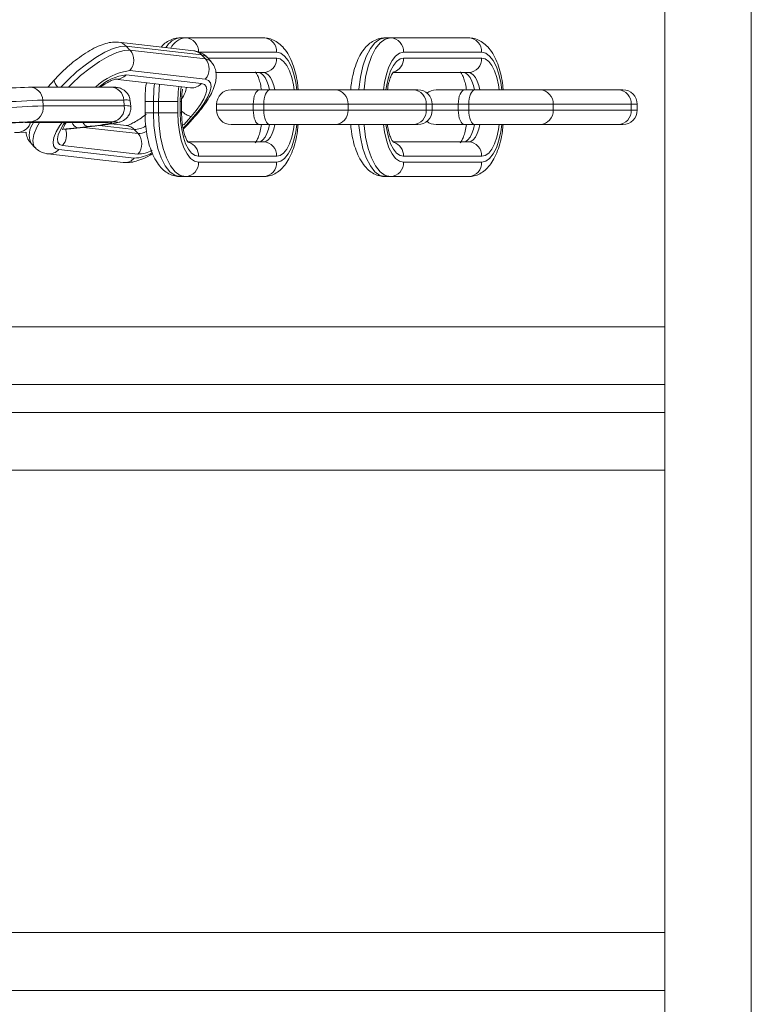
# Model space of a CAD drawing. Units: millimetres. Extents: x 132.7 to 208.8, y 125.5 to 210.3.
# Drawn here: x 155.6 to 156.9, y 162.9 to 164.6 of the extents above; entities that cross this region are included whole.
import ezdxf

# ---------------------------------------------------------------- set-up
doc = ezdxf.new("R2010")
doc.units = ezdxf.units.MM

# ---------------------------------------------------------------- blocks, each defined once
blk = doc.blocks.new('s715')
at = {"color": 7, "linetype": 'Continuous', "lineweight": 15}
for p, q in [((156.7113, 171.2585), (156.7113, 152.4585)), ((156.8613, 171.2585), (156.8613, 152.4585)), ((155.8962, 164.556), (155.7656, 164.571)), ((155.7854, 164.5571), (155.779, 164.5641)), ((155.9095, 164.5491), (155.779, 164.5641)), ((155.8815, 164.5785), (155.8724, 164.5785)), ((155.8815, 164.5785), (156.0167, 164.5785)), ((156.2274, 164.5785), (156.2365, 164.5785)), ((156.2365, 164.5785), (156.3717, 164.5785)), ((155.7854, 164.5571), (155.9159, 164.5421)), ((156.0394, 164.5535), (155.9041, 164.5535)), ((155.9159, 164.5421), (155.9095, 164.5491)), ((156.3944, 164.5535), (156.2591, 164.5535)), ((155.9253, 164.5379), (155.9189, 164.5448)), ((156.2591, 164.5435), (156.3944, 164.5435)), ((155.7788, 164.5147), (155.9094, 164.4997)), ((155.9158, 164.5068), (155.7853, 164.5218)), ((156.0167, 164.5185), (155.9341, 164.5185)), ((156.3717, 164.5185), (156.2414, 164.5185)), ((155.6545, 164.5058), (155.6432, 164.4932)), ((155.7599, 164.5072), (155.8904, 164.4922)), ((155.612, 164.4932), (155.6097, 164.4931)), ((155.7523, 164.4932), (155.612, 164.4932)), ((155.9604, 164.4885), (156.0095, 164.4885)), ((156.0095, 164.4885), (156.0276, 164.4885)), ((156.0276, 164.4885), (156.1406, 164.4885)), ((156.1406, 164.4885), (156.2758, 164.4885)), ((156.2758, 164.4885), (156.2838, 164.4885)), ((156.3154, 164.4885), (156.3645, 164.4885)), ((156.3645, 164.4885), (156.3826, 164.4885)), ((156.3826, 164.4885), (156.4955, 164.4885)), ((156.4955, 164.4885), (156.6308, 164.4885)), ((156.6308, 164.4885), (156.6388, 164.4885)), ((155.6343, 164.4707), (155.6352, 164.4608)), ((155.7746, 164.4707), (155.6343, 164.4707)), ((155.6352, 164.4608), (155.7755, 164.4608)), ((155.7746, 164.4707), (155.7755, 164.4608)), ((155.7867, 164.4597), (155.7858, 164.4696)), ((155.8115, 164.4685), (155.8115, 164.4485)), ((155.835, 164.4685), (155.8259, 164.4685)), ((155.8259, 164.4685), (155.8259, 164.4485)), ((155.8682, 164.4685), (155.835, 164.4685)), ((155.835, 164.4485), (155.835, 164.4685)), ((155.8682, 164.4685), (155.8682, 164.4485)), ((155.8724, 164.4485), (155.8724, 164.4685)), ((155.8748, 164.4485), (155.8748, 164.4685)), ((155.9354, 164.4635), (155.9354, 164.4535)), ((155.9989, 164.4535), (155.9989, 164.4635)), ((156.017, 164.4635), (155.9989, 164.4635)), ((156.1632, 164.4635), (156.017, 164.4635)), ((156.017, 164.4535), (156.017, 164.4635)), ((156.1632, 164.4535), (156.1632, 164.4635)), ((156.2984, 164.4635), (156.1632, 164.4635)), ((156.2984, 164.4535), (156.2984, 164.4635)), ((156.3088, 164.4535), (156.3088, 164.4635)), ((156.372, 164.4635), (156.3539, 164.4635)), ((156.3539, 164.4635), (156.3539, 164.4535)), ((156.5182, 164.4635), (156.372, 164.4635)), ((156.372, 164.4635), (156.372, 164.4535)), ((156.5182, 164.4635), (156.5182, 164.4535)), ((156.6534, 164.4635), (156.5182, 164.4635)), ((156.6534, 164.4635), (156.6534, 164.4535)), ((156.6638, 164.4535), (156.6638, 164.4635)), ((155.835, 164.4485), (155.8259, 164.4485)), ((155.8682, 164.4485), (155.835, 164.4485)), ((155.9989, 164.4535), (156.017, 164.4535)), ((156.017, 164.4535), (156.1632, 164.4535)), ((156.1632, 164.4535), (156.2984, 164.4535)), ((156.3539, 164.4535), (156.372, 164.4535)), ((156.372, 164.4535), (156.5182, 164.4535)), ((156.5182, 164.4535), (156.6534, 164.4535)), ((155.6062, 164.4324), (155.6039, 164.4323)), ((155.6039, 164.4323), (155.7442, 164.4323)), ((155.6062, 164.4324), (155.7464, 164.4324)), ((155.7554, 164.4334), (155.6151, 164.4334)), ((155.7796, 164.4266), (155.753, 164.4297)), ((155.8777, 164.4203), (155.885, 164.428)), ((155.8914, 164.4422), (155.8784, 164.4279)), ((155.8825, 164.4274), (155.8954, 164.4418)), ((155.885, 164.428), (155.8979, 164.4424)), ((156.0095, 164.4285), (155.9604, 164.4285)), ((156.0276, 164.4285), (156.0095, 164.4285)), ((156.1406, 164.4285), (156.0276, 164.4285)), ((156.2758, 164.4285), (156.1406, 164.4285)), ((156.2838, 164.4285), (156.2758, 164.4285)), ((156.3645, 164.4285), (156.3154, 164.4285)), ((156.3826, 164.4285), (156.3645, 164.4285)), ((156.4955, 164.4285), (156.3826, 164.4285)), ((156.6308, 164.4285), (156.4955, 164.4285)), ((156.6388, 164.4285), (156.6308, 164.4285)), ((155.7122, 164.425), (155.6943, 164.423)), ((155.6987, 164.423), (155.7166, 164.425)), ((155.6993, 164.423), (155.6987, 164.423)), ((155.6993, 164.423), (155.7171, 164.425)), ((155.7171, 164.425), (155.7166, 164.425)), ((155.7993, 164.4128), (155.7929, 164.4197)), ((155.6141, 164.3959), (155.6205, 164.3889)), ((155.7992, 164.3775), (155.6687, 164.3925)), ((155.8866, 164.3985), (156.0167, 164.3985)), ((156.2416, 164.3985), (156.3717, 164.3985)), ((155.6433, 164.3778), (155.7738, 164.3628)), ((155.6622, 164.3853), (155.7927, 164.3703)), ((156.0394, 164.3735), (155.9041, 164.3735)), ((155.9041, 164.3635), (156.0394, 164.3635)), ((156.3944, 164.3735), (156.2591, 164.3735)), ((156.2591, 164.3635), (156.3944, 164.3635)), ((155.8815, 164.3385), (155.8724, 164.3385)), ((156.0167, 164.3385), (155.8815, 164.3385)), ((156.2274, 164.3385), (156.2365, 164.3385)), ((156.3717, 164.3385), (156.2365, 164.3385)), ((156.7113, 163.9787), (152.9113, 163.9787)), ((152.9113, 163.9305), (156.7113, 163.9305)), ((156.7113, 162.9305), (152.9113, 162.9305))]:
    blk.add_line(p, q, dxfattribs=at)
at = {"color": 8, "linetype": 'Continuous', "lineweight": 15}
for p, q in [((155.9202, 164.5435), (156.0394, 164.5435)), ((155.8259, 164.4685), (155.8115, 164.4685)), ((155.8748, 164.4685), (155.8724, 164.4685)), ((155.9989, 164.4635), (155.9354, 164.4635)), ((156.3088, 164.4635), (156.2984, 164.4635)), ((156.3539, 164.4635), (156.3088, 164.4635)), ((156.6638, 164.4635), (156.6534, 164.4635)), ((155.8259, 164.4485), (155.8115, 164.4485)), ((155.8748, 164.4485), (155.8724, 164.4485)), ((155.9354, 164.4535), (155.9989, 164.4535)), ((156.2984, 164.4535), (156.3088, 164.4535)), ((156.3088, 164.4535), (156.3539, 164.4535)), ((156.6534, 164.4535), (156.6638, 164.4535)), ((155.7929, 164.4197), (155.732, 164.4267)), ((155.7464, 164.4324), (155.7442, 164.4323)), ((155.8765, 164.4283), (155.8784, 164.4279)), ((155.8775, 164.4221), (155.8825, 164.4274)), ((155.705, 164.4236), (155.7993, 164.4128)), ((152.9113, 164.0787), (156.7113, 164.0787)), ((156.7113, 163.8305), (152.9113, 163.8305)), ((152.9113, 163.0305), (156.7113, 163.0305))]:
    blk.add_line(p, q, dxfattribs=at)
at = {"color": 8, "linetype": 'Continuous', "lineweight": 15, "flags": 128}
for points in [[(155.779, 164.5641), (155.7689, 164.5636), (155.7564, 164.56), (155.742, 164.5536), (155.7264, 164.5446), (155.71, 164.5332), (155.6935, 164.5201), (155.6776, 164.5055), (155.6656, 164.4932)], [(156.2274, 164.5785), (156.2183, 164.5763), (156.2096, 164.5701), (156.2016, 164.5599), (156.1945, 164.5462), (156.1888, 164.5296), (156.1845, 164.5105), (156.1818, 164.4899), (156.1817, 164.4885)], [(156.1908, 164.4885), (156.1909, 164.4899), (156.1935, 164.5105), (156.1978, 164.5296), (156.2036, 164.5462), (156.2107, 164.5599), (156.2187, 164.5701), (156.2274, 164.5763), (156.2365, 164.5785)], [(155.6787, 164.4932), (155.684, 164.4986), (155.7, 164.5131), (155.7164, 164.5263), (155.7328, 164.5376), (155.7485, 164.5467), (155.7628, 164.5531), (155.7753, 164.5566), (155.7854, 164.5571)], [(155.9189, 164.5448), (155.9169, 164.5466), (155.9095, 164.5491)], [(156.0743, 164.4885), (156.0726, 164.501), (156.0692, 164.5157), (156.0648, 164.5286), (156.0593, 164.5391), (156.0531, 164.547), (156.0464, 164.5518), (156.0394, 164.5535)], [(156.2591, 164.5535), (156.2521, 164.5518), (156.2454, 164.547), (156.2392, 164.5391), (156.2337, 164.5286), (156.2293, 164.5157), (156.226, 164.501), (156.2242, 164.4885)], [(156.4293, 164.4885), (156.4276, 164.501), (156.4242, 164.5157), (156.4198, 164.5286), (156.4143, 164.5391), (156.4081, 164.547), (156.4014, 164.5518), (156.3944, 164.5535)], [(155.9159, 164.5421), (155.9233, 164.5396), (155.9254, 164.5378)], [(156.0394, 164.5435), (156.0456, 164.542), (156.0515, 164.5377), (156.057, 164.5308), (156.0618, 164.5215), (156.0657, 164.5101), (156.0687, 164.4972), (156.0699, 164.4885)], [(156.2286, 164.4885), (156.2299, 164.4972), (156.2328, 164.5101), (156.2367, 164.5215), (156.2415, 164.5308), (156.247, 164.5377), (156.253, 164.542), (156.2591, 164.5435)], [(156.3944, 164.5435), (156.4006, 164.542), (156.4065, 164.5377), (156.412, 164.5308), (156.4168, 164.5215), (156.4207, 164.5101), (156.4237, 164.4972), (156.4249, 164.4885)], [(156.0077, 164.5185), (156.0118, 164.5175), (156.0157, 164.5146), (156.0194, 164.51), (156.0226, 164.5038), (156.0252, 164.4962), (156.027, 164.4885)], [(156.0361, 164.4885), (156.0343, 164.4962), (156.0317, 164.5038), (156.0285, 164.51), (156.0248, 164.5146), (156.0208, 164.5175), (156.0167, 164.5185)], [(156.3627, 164.5185), (156.3668, 164.5175), (156.3707, 164.5146), (156.3744, 164.51), (156.3776, 164.5038), (156.3802, 164.4962), (156.382, 164.4885)], [(156.3911, 164.4885), (156.3893, 164.4962), (156.3867, 164.5038), (156.3835, 164.51), (156.3798, 164.5146), (156.3758, 164.5175), (156.3717, 164.5185)], [(155.6545, 164.5058), (155.6543, 164.5055), (155.654, 164.5041), (155.6545, 164.5021), (155.6556, 164.4996), (155.6575, 164.4968), (155.6599, 164.4936), (155.6602, 164.4932)], [(155.8278, 164.4994), (155.8268, 164.4899), (155.8259, 164.4685)], [(155.835, 164.4685), (155.8359, 164.4899), (155.8367, 164.4983)], [(155.8699, 164.4945), (155.8689, 164.485), (155.8682, 164.4685)], [(155.8724, 164.4685), (155.8731, 164.4831), (155.8743, 164.494)], [(155.6205, 164.389), (155.6182, 164.3927), (155.617, 164.4009), (155.6191, 164.4115), (155.6243, 164.4241), (155.6288, 164.4323)], [(155.668, 164.4323), (155.6642, 164.4267), (155.6578, 164.4158), (155.6538, 164.406), (155.6522, 164.3978), (155.6531, 164.3915), (155.6565, 164.3873), (155.6622, 164.3853)], [(155.6687, 164.3925), (155.6636, 164.3942), (155.6607, 164.3979), (155.6599, 164.4035), (155.6613, 164.4108), (155.6648, 164.4194), (155.6704, 164.429), (155.6726, 164.4323)], [(155.7464, 164.4324), (155.7516, 164.4323), (155.7539, 164.4318), (155.7534, 164.4311), (155.75, 164.4302), (155.7472, 164.4297)], [(155.8825, 164.4274), (155.8842, 164.4275), (155.885, 164.428)], [(155.8954, 164.4418), (155.8971, 164.4419), (155.8979, 164.4424)], [(156.027, 164.4285), (156.0252, 164.4207), (156.0226, 164.4131), (156.0194, 164.4069), (156.0157, 164.4023), (156.0118, 164.3994), (156.0077, 164.3985)], [(156.0167, 164.3985), (156.0208, 164.3994), (156.0248, 164.4023), (156.0285, 164.4069), (156.0317, 164.4131), (156.0343, 164.4207), (156.0361, 164.4285)], [(156.0394, 164.3635), (156.0464, 164.3651), (156.0531, 164.3699), (156.0593, 164.3778), (156.0648, 164.3883), (156.0692, 164.4012), (156.0726, 164.4159), (156.0743, 164.4285)], [(156.0699, 164.4285), (156.0687, 164.4198), (156.0657, 164.4068), (156.0618, 164.3954), (156.057, 164.3861), (156.0515, 164.3792), (156.0456, 164.3749), (156.0394, 164.3735)], [(156.1817, 164.4285), (156.1818, 164.427), (156.1845, 164.4064), (156.1888, 164.3873), (156.1945, 164.3707), (156.2016, 164.357), (156.2096, 164.3468), (156.2183, 164.3406), (156.2274, 164.3385)], [(156.2365, 164.3385), (156.2274, 164.3406), (156.2187, 164.3468), (156.2107, 164.357), (156.2036, 164.3707), (156.1978, 164.3873), (156.1935, 164.4064), (156.1909, 164.427), (156.1908, 164.4285)], [(156.2242, 164.4285), (156.226, 164.4159), (156.2293, 164.4012), (156.2337, 164.3883), (156.2392, 164.3778), (156.2454, 164.3699), (156.2521, 164.3651), (156.2591, 164.3635)], [(156.2591, 164.3735), (156.253, 164.3749), (156.247, 164.3792), (156.2415, 164.3861), (156.2367, 164.3954), (156.2328, 164.4068), (156.2299, 164.4198), (156.2286, 164.4285)], [(156.382, 164.4285), (156.3802, 164.4207), (156.3776, 164.4131), (156.3744, 164.4069), (156.3707, 164.4023), (156.3668, 164.3994), (156.3627, 164.3985)], [(156.3717, 164.3985), (156.3758, 164.3994), (156.3798, 164.4023), (156.3835, 164.4069), (156.3867, 164.4131), (156.3893, 164.4207), (156.3911, 164.4285)], [(156.3944, 164.3635), (156.4014, 164.3651), (156.4081, 164.3699), (156.4143, 164.3778), (156.4198, 164.3883), (156.4242, 164.4012), (156.4276, 164.4159), (156.4293, 164.4285)], [(156.4249, 164.4285), (156.4237, 164.4198), (156.4207, 164.4068), (156.4168, 164.3954), (156.412, 164.3861), (156.4065, 164.3792), (156.4006, 164.3749), (156.3944, 164.3735)]]:
    blk.add_lwpolyline(points, dxfattribs=at)
at = {"color": 7, "linetype": 'Continuous', "lineweight": 15, "flags": 128}
for points in [[(155.9094, 164.4997), (155.9144, 164.4979), (155.9174, 164.4942), (155.9182, 164.4886), (155.9168, 164.4814), (155.9132, 164.4728), (155.9076, 164.4631), (155.9002, 164.4528), (155.8914, 164.4422)], [(155.8954, 164.4418), (155.9055, 164.4538), (155.9139, 164.4655), (155.9202, 164.4764), (155.9242, 164.4861), (155.9258, 164.4943), (155.9249, 164.5007), (155.9215, 164.5049), (155.9158, 164.5068)], [(155.9989, 164.4635), (155.9991, 164.4683), (155.9997, 164.473), (156.0007, 164.4773), (156.002, 164.4811), (156.0036, 164.4842), (156.0054, 164.4865), (156.0074, 164.488), (156.0095, 164.4885)], [(156.017, 164.4635), (156.0172, 164.4683), (156.0178, 164.473), (156.0188, 164.4773), (156.0201, 164.4811), (156.0217, 164.4842), (156.0235, 164.4865), (156.0255, 164.488), (156.0276, 164.4885)], [(156.3539, 164.4635), (156.3541, 164.4683), (156.3547, 164.473), (156.3557, 164.4773), (156.357, 164.4811), (156.3586, 164.4842), (156.3604, 164.4865), (156.3624, 164.488), (156.3645, 164.4885)], [(156.372, 164.4635), (156.3722, 164.4683), (156.3728, 164.473), (156.3738, 164.4773), (156.3751, 164.4811), (156.3767, 164.4842), (156.3785, 164.4865), (156.3805, 164.488), (156.3826, 164.4885)], [(155.8259, 164.4485), (155.8268, 164.427), (155.8295, 164.4064), (155.8338, 164.3873), (155.8395, 164.3707), (155.8466, 164.357), (155.8546, 164.3468), (155.8634, 164.3406), (155.8724, 164.3385)], [(155.8815, 164.3385), (155.8724, 164.3406), (155.8637, 164.3468), (155.8557, 164.357), (155.8486, 164.3707), (155.8428, 164.3873), (155.8385, 164.4064), (155.8359, 164.427), (155.835, 164.4485)], [(155.8682, 164.4485), (155.8689, 164.4319), (155.871, 164.4159), (155.8743, 164.4012), (155.8787, 164.3883), (155.8842, 164.3778), (155.8904, 164.3699), (155.8971, 164.3651), (155.9041, 164.3635)], [(155.9041, 164.3735), (155.898, 164.3749), (155.892, 164.3792), (155.8865, 164.3861), (155.8817, 164.3954), (155.8778, 164.4068), (155.8749, 164.4198), (155.8731, 164.4338), (155.8724, 164.4485)], [(156.0095, 164.4285), (156.0074, 164.4289), (156.0054, 164.4304), (156.0036, 164.4327), (156.002, 164.4358), (156.0007, 164.4396), (155.9997, 164.4439), (155.9991, 164.4486), (155.9989, 164.4535)], [(156.0276, 164.4285), (156.0255, 164.4289), (156.0235, 164.4304), (156.0217, 164.4327), (156.0201, 164.4358), (156.0188, 164.4396), (156.0178, 164.4439), (156.0172, 164.4486), (156.017, 164.4535)], [(156.3645, 164.4285), (156.3624, 164.4289), (156.3604, 164.4304), (156.3586, 164.4327), (156.357, 164.4358), (156.3557, 164.4396), (156.3547, 164.4439), (156.3541, 164.4486), (156.3539, 164.4535)], [(156.3826, 164.4285), (156.3805, 164.4289), (156.3785, 164.4304), (156.3767, 164.4327), (156.3751, 164.4358), (156.3738, 164.4396), (156.3728, 164.4439), (156.3722, 164.4486), (156.372, 164.4535)], [(155.7166, 164.425), (155.7307, 164.4266), (155.7429, 164.4282), (155.7526, 164.4296), (155.7595, 164.4309), (155.7633, 164.432), (155.7638, 164.4328), (155.7612, 164.4332), (155.7554, 164.4334)], [(155.5854, 164.4145), (155.5942, 164.4147), (155.6053, 164.4152)], [(155.6943, 164.423), (155.6806, 164.4215), (155.6691, 164.4204)], [(155.6708, 164.4201), (155.6832, 164.4213), (155.6987, 164.423)]]:
    blk.add_lwpolyline(points, dxfattribs=at)
at = {"color": 8, "linetype": 'Continuous', "lineweight": 15}
for centre, radius, start, end in [((155.7631, 164.5496), 0.0215, 42.3145, 83.2493), ((155.8762, 164.5464), 0.0323, 96.6404, 152.0216), ((155.8854, 164.5459), 0.0328, 96.8405, 153.4426), ((155.8936, 164.5346), 0.0215, 42.315, 83.1793), ((156.2344, 164.5428), 0.0247, 287.1019, 1.5807), ((155.8, 164.4151), 0.1078, 97.8546, 133.5197), ((155.7905, 164.4252), 0.0902, 97.443, 131.0603), ((155.7621, 164.5291), 0.0221, 264.1612, 319.0563), ((155.8927, 164.5141), 0.0221, 264.0984, 319.0572), ((155.6109, 164.4698), 0.0235, 2.225, 87.3688), ((155.7512, 164.4698), 0.0235, 2.225, 87.3688), ((155.8474, 164.4959), 0.0357, 321.0462, 355.3594), ((155.7786, 164.4543), 0.0169, 64.943, 103.8607), ((155.7795, 164.4443), 0.0169, 65.0373, 103.7947), ((155.9042, 164.484), 0.0437, 227.7296, 252.927), ((155.5911, 164.4384), 0.0231, 278.1832, 344.5701), ((155.6474, 164.4103), 0.0363, 142.8422, 203.4086), ((155.6982, 164.4363), 0.0138, 196.7287, 253.7266), ((155.7155, 164.4372), 0.0127, 202.9449, 255.0436), ((155.777, 164.4053), 0.0215, 42.315, 83.1793), ((155.6486, 164.4103), 0.0269, 318.4671, 21.9414), ((155.7912, 164.4589), 0.0392, 272.5336, 302.9803), ((155.7994, 164.4431), 0.0303, 269.7922, 297.9577), ((155.8797, 164.3744), 0.0244, 357.8116, 73.3325), ((156.2347, 164.3744), 0.0244, 357.8115, 73.3353), ((155.6455, 164.3999), 0.0222, 264.248, 318.929), ((155.7903, 164.4339), 0.0636, 272.1648, 300.9441), ((155.7991, 164.4256), 0.0481, 270.185, 300.5295), ((155.7761, 164.3848), 0.0221, 264.0984, 319.0572)]:
    blk.add_arc(centre, radius, start, end, dxfattribs=at)
at = {"color": 7, "linetype": 'Continuous', "lineweight": 15}
for centre, radius, start, end in [((155.8803, 164.5546), 0.0239, 357.3247, 87.0479), ((156.0155, 164.5546), 0.0239, 357.3247, 87.0479), ((156.2353, 164.5546), 0.0239, 357.3247, 87.0479), ((156.3705, 164.5546), 0.0239, 357.3247, 87.0479), ((155.7655, 164.5396), 0.0266, 318.1757, 41.4577), ((155.896, 164.5246), 0.0266, 318.1757, 41.4577), ((156.0155, 164.5423), 0.0239, 272.9521, 2.6753), ((156.3705, 164.5423), 0.0239, 272.9521, 2.6753), ((155.6527, 163.152), 1.3418, 91.8344, 96.6865), ((155.9604, 164.4635), 0.025, 90, 180), ((156.1393, 164.4646), 0.0239, 357.3247, 87.0479), ((156.2746, 164.4646), 0.0239, 357.3247, 87.0479), ((156.2838, 164.4635), 0.025, 0, 90), ((156.3154, 164.4635), 0.025, 90, 129.2501), ((156.4943, 164.4646), 0.0239, 357.3247, 87.0479), ((156.6296, 164.4646), 0.0239, 357.3247, 87.0479), ((156.6388, 164.4635), 0.025, 0, 90), ((155.6899, 162.7352), 1.7364, 91.8344, 96.6865), ((155.6908, 162.7252), 1.7364, 91.8344, 96.6865), ((155.611, 164.4575), 0.0244, 279.6169, 7.6986), ((155.7513, 164.4575), 0.0244, 279.6169, 7.6986), ((155.9604, 164.4535), 0.025, 180, 270), ((156.1393, 164.4523), 0.0239, 272.9521, 2.6753), ((156.2746, 164.4523), 0.0239, 272.9521, 2.6753), ((156.2838, 164.4535), 0.025, 270, 0), ((156.4943, 164.4523), 0.0239, 272.9521, 2.6753), ((156.6296, 164.4523), 0.0239, 272.9521, 2.6753), ((156.6388, 164.4535), 0.025, 270, 0), ((155.658, 163.0923), 1.3418, 91.8344, 96.6865), ((155.6441, 163.2491), 1.1839, 91.8344, 96.6865), ((155.6589, 164.9542), 0.5319, 275.7558, 279.5541), ((156.3154, 164.4535), 0.025, 230.7499, 270), ((155.7794, 164.3952), 0.0266, 318.1757, 41.4577), ((156.0155, 164.3746), 0.0239, 357.3247, 87.0479), ((156.3705, 164.3746), 0.0239, 357.3247, 87.0479), ((155.8803, 164.3623), 0.0239, 272.9521, 2.6753), ((156.0155, 164.3623), 0.0239, 272.9521, 2.6753), ((156.2353, 164.3623), 0.0239, 272.9521, 2.6753), ((156.3705, 164.3623), 0.0239, 272.9521, 2.6753)]:
    blk.add_arc(centre, radius, start, end, dxfattribs=at)
for points, knots in [([(155.7656, 164.571), (155.763, 164.5711), (155.7565, 164.5715), (155.7461, 164.5697), (155.7335, 164.5656), (155.7196, 164.5589), (155.7051, 164.55), (155.6908, 164.5397), (155.677, 164.5283), (155.6647, 164.5168), (155.6576, 164.5091), (155.6545, 164.5058)], [0, 0, 0, 0, 0.073237, 0.175524, 0.29518, 0.425151, 0.549883, 0.670573, 0.78922, 0.907105, 1, 1, 1, 1]), ([(155.8724, 164.5785), (155.8692, 164.5782), (155.8624, 164.5778), (155.8526, 164.5737), (155.8447, 164.5685), (155.8408, 164.5642), (155.8393, 164.5625)], [0, 0, 0, 0, 0.247415, 0.532505, 0.821311, 1, 1, 1, 1]), ([(156.0766, 164.4885), (156.0764, 164.491), (156.0757, 164.4996), (156.0731, 164.5136), (156.0687, 164.53), (156.0625, 164.545), (156.0549, 164.5575), (156.0461, 164.5671), (156.0367, 164.5738), (156.0267, 164.5778), (156.0199, 164.5782), (156.0167, 164.5785)], [0, 0, 0, 0, 0.054294, 0.1838478, 0.3154518, 0.4506798, 0.5914055, 0.7089726, 0.8146965, 0.9140313, 1, 1, 1, 1]), ([(156.2274, 164.5785), (156.2242, 164.5782), (156.2174, 164.5777), (156.2076, 164.5738), (156.1984, 164.5675), (156.1903, 164.5588), (156.1831, 164.5477), (156.1768, 164.5338), (156.172, 164.5178), (156.1688, 164.5024), (156.1679, 164.4924), (156.1676, 164.4885)], [0, 0, 0, 0, 0.086554, 0.186289, 0.287324, 0.396015, 0.517063, 0.649317, 0.783705, 0.915507, 1, 1, 1, 1]), ([(156.4316, 164.4885), (156.4314, 164.491), (156.4307, 164.4996), (156.4281, 164.5136), (156.4237, 164.53), (156.4175, 164.545), (156.4099, 164.5575), (156.4011, 164.5671), (156.3917, 164.5738), (156.3817, 164.5778), (156.3749, 164.5782), (156.3717, 164.5785)], [0, 0, 0, 0, 0.054294, 0.183848, 0.315452, 0.45068, 0.591406, 0.708973, 0.814697, 0.914031, 1, 1, 1, 1]), ([(155.9187, 164.5446), (155.918, 164.5455), (155.9153, 164.549), (155.9084, 164.5529), (155.9013, 164.5553), (155.8972, 164.5558), (155.8962, 164.556)], [0, 0, 0, 0, 0.1205707, 0.5022775, 0.8711462, 1, 1, 1, 1]), ([(155.8979, 164.4424), (155.8999, 164.4447), (155.9058, 164.4513), (155.9145, 164.4626), (155.9232, 164.4759), (155.93, 164.4895), (155.934, 164.5019), (155.9352, 164.5135), (155.9337, 164.5235), (155.9304, 164.5319), (155.9267, 164.5359), (155.9253, 164.5375)], [0, 0, 0, 0, 0.0702, 0.205002, 0.342479, 0.485483, 0.638844, 0.748933, 0.847119, 0.940518, 1, 1, 1, 1]), ([(156.0025, 164.5197), (156.0025, 164.5198), (156.0024, 164.5198), (156.0045, 164.5172), (156.0072, 164.5118), (156.01, 164.5037), (156.012, 164.4956), (156.0127, 164.4901), (156.0129, 164.4885)], [0, 0, 0, 0, 0.115842, 0.298615, 0.489164, 0.693287, 0.910259, 1, 1, 1, 1]), ([(156.2311, 164.4883), (156.2318, 164.4923), (156.2331, 164.5002), (156.2361, 164.5097), (156.2391, 164.5162), (156.2415, 164.5196), (156.2417, 164.5197), (156.2418, 164.5198)], [0, 0, 0, 0, 0.229629, 0.453156, 0.667072, 0.847581, 1, 1, 1, 1]), ([(156.3575, 164.5197), (156.3575, 164.5198), (156.3574, 164.5198), (156.3595, 164.5172), (156.3622, 164.5118), (156.365, 164.5037), (156.367, 164.4956), (156.3677, 164.4901), (156.3679, 164.4885)], [0, 0, 0, 0, 0.115842, 0.298615, 0.489164, 0.693287, 0.910259, 1, 1, 1, 1]), ([(155.734, 164.4932), (155.7351, 164.4941), (155.7397, 164.4974), (155.7469, 164.5017), (155.7544, 164.5053), (155.759, 164.5069), (155.7611, 164.5071), (155.7606, 164.5071), (155.7606, 164.5071)], [0, 0, 0, 0, 0.087198, 0.342201, 0.587205, 0.786944, 0.967983, 1, 1, 1, 1]), ([(155.8139, 164.501), (155.8139, 164.5007), (155.8127, 164.4948), (155.8118, 164.4837), (155.8116, 164.473), (155.8115, 164.4685)], [0, 0, 0, 0, 0.0260713, 0.583003, 1, 1, 1, 1]), ([(155.7856, 164.4697), (155.7852, 164.4723), (155.7844, 164.4774), (155.7804, 164.4835), (155.7757, 164.4879), (155.7711, 164.4905), (155.767, 164.4919), (155.7635, 164.4926), (155.76, 164.493), (155.7565, 164.4932), (155.7535, 164.4932), (155.7523, 164.4932)], [0, 0, 0, 0, 0.125391, 0.241178, 0.340765, 0.429411, 0.510146, 0.589519, 0.701255, 0.877967, 1, 1, 1, 1]), ([(155.8748, 164.4685), (155.8748, 164.4707), (155.8749, 164.4775), (155.8755, 164.4849), (155.8763, 164.4894), (155.8764, 164.4899)], [0, 0, 0, 0, 0.312893, 0.915522, 1, 1, 1, 1]), ([(155.7171, 164.425), (155.7197, 164.4253), (155.7272, 164.4261), (155.7385, 164.4275), (155.7499, 164.4291), (155.7593, 164.4307), (155.7649, 164.4318), (155.7695, 164.4333), (155.7737, 164.4351), (155.7784, 164.4384), (155.7829, 164.4434), (155.7861, 164.4503), (155.7874, 164.4563), (155.7866, 164.4594), (155.7865, 164.4598)], [0, 0, 0, 0, 0.071313, 0.208156, 0.346127, 0.486843, 0.63694, 0.697038, 0.751375, 0.798682, 0.856034, 0.919957, 0.989284, 1, 1, 1, 1]), ([(155.8133, 164.4464), (155.813, 164.4461), (155.8092, 164.4429), (155.802, 164.4379), (155.7926, 164.432), (155.785, 164.4285), (155.7805, 164.4269), (155.7784, 164.4267), (155.7788, 164.4267), (155.7789, 164.4267)], [0, 0, 0, 0, 0.020741, 0.238258, 0.451061, 0.655518, 0.822203, 0.973282, 1, 1, 1, 1]), ([(155.8115, 164.4485), (155.8115, 164.4452), (155.8117, 164.4359), (155.813, 164.4207), (155.816, 164.4033), (155.8205, 164.3869), (155.8266, 164.3719), (155.8342, 164.3594), (155.843, 164.3498), (155.8525, 164.3431), (155.8624, 164.3391), (155.8693, 164.3387), (155.8724, 164.3385)], [0, 0, 0, 0, 0.059524, 0.172064, 0.285484, 0.400699, 0.519087, 0.642288, 0.745215, 0.837773, 0.924737, 1, 1, 1, 1]), ([(155.8867, 164.3972), (155.8867, 164.3972), (155.8868, 164.3971), (155.8847, 164.3997), (155.882, 164.4051), (155.8791, 164.4132), (155.8767, 164.4236), (155.8751, 164.4356), (155.8749, 164.4442), (155.8748, 164.4485)], [0, 0, 0, 0, 0.085157, 0.219515, 0.35959, 0.509643, 0.669142, 0.835527, 1, 1, 1, 1]), ([(155.6687, 164.4195), (155.6687, 164.4195), (155.6687, 164.419), (155.6689, 164.4207), (155.6705, 164.4244), (155.6728, 164.4289), (155.6751, 164.4323), (155.6757, 164.4332)], [0, 0, 0, 0, 0.006911, 0.271117, 0.556706, 0.87529, 1, 1, 1, 1]), ([(155.7442, 164.4323), (155.7451, 164.4323), (155.7469, 164.4323), (155.7472, 164.4322), (155.7474, 164.4322)], [0, 0, 0, 0, 0.513853, 1, 1, 1, 1]), ([(156.013, 164.4285), (156.0123, 164.4245), (156.011, 164.4167), (156.008, 164.4072), (156.0051, 164.4007), (156.0026, 164.3973), (156.0025, 164.3972), (156.0024, 164.3971)], [0, 0, 0, 0, 0.2272432, 0.4514619, 0.6660403, 0.8471089, 1, 1, 1, 1]), ([(156.0167, 164.3385), (156.0199, 164.3387), (156.0268, 164.3392), (156.0366, 164.3431), (156.0457, 164.3494), (156.0538, 164.3581), (156.0611, 164.3693), (156.0673, 164.3831), (156.0722, 164.3991), (156.0753, 164.4145), (156.0762, 164.4245), (156.0766, 164.4285)], [0, 0, 0, 0, 0.086554, 0.186289, 0.287324, 0.396015, 0.517063, 0.649317, 0.783705, 0.915507, 1, 1, 1, 1]), ([(156.1676, 164.4285), (156.1678, 164.4259), (156.1684, 164.4173), (156.171, 164.4033), (156.1755, 164.3869), (156.1816, 164.3719), (156.1892, 164.3594), (156.198, 164.3498), (156.2075, 164.3431), (156.2174, 164.3391), (156.2243, 164.3387), (156.2274, 164.3385)], [0, 0, 0, 0, 0.054294, 0.1838478, 0.3154518, 0.4506798, 0.5914055, 0.7089726, 0.8146965, 0.9140313, 1, 1, 1, 1]), ([(156.2417, 164.3972), (156.2417, 164.3972), (156.2418, 164.3971), (156.2397, 164.3997), (156.237, 164.4051), (156.2341, 164.4132), (156.2321, 164.4214), (156.2314, 164.427), (156.2312, 164.4287)], [0, 0, 0, 0, 0.114086, 0.296158, 0.485979, 0.68932, 0.905461, 1, 1, 1, 1]), ([(156.368, 164.4285), (156.3673, 164.4245), (156.366, 164.4167), (156.363, 164.4072), (156.3601, 164.4007), (156.3576, 164.3973), (156.3575, 164.3972), (156.3574, 164.3971)], [0, 0, 0, 0, 0.227243, 0.451462, 0.66604, 0.847109, 1, 1, 1, 1]), ([(156.3717, 164.3385), (156.3749, 164.3387), (156.3818, 164.3392), (156.3916, 164.3431), (156.4007, 164.3494), (156.4088, 164.3581), (156.4161, 164.3693), (156.4223, 164.3831), (156.4272, 164.3991), (156.4303, 164.4145), (156.4312, 164.4245), (156.4316, 164.4285)], [0, 0, 0, 0, 0.0865545, 0.1862891, 0.2873237, 0.3960151, 0.5170634, 0.6493173, 0.783705, 0.9155068, 1, 1, 1, 1]), ([(155.6054, 164.4152), (155.6056, 164.4135), (155.6061, 164.4087), (155.6091, 164.4018), (155.6128, 164.3977), (155.6143, 164.3961)], [0, 0, 0, 0, 0.248494, 0.69958, 1, 1, 1, 1]), ([(155.6206, 164.3894), (155.6213, 164.3885), (155.6241, 164.3849), (155.6311, 164.3809), (155.6382, 164.3785), (155.6422, 164.378), (155.6433, 164.3778)], [0, 0, 0, 0, 0.1300404, 0.5076369, 0.8725337, 1, 1, 1, 1]), ([(155.7738, 164.3628), (155.7765, 164.3627), (155.7829, 164.3623), (155.7934, 164.3641), (155.806, 164.3683), (155.8166, 164.3731), (155.8231, 164.3771), (155.8245, 164.378)], [0, 0, 0, 0, 0.1582307, 0.3792221, 0.6377409, 0.918546, 1, 1, 1, 1])]:
    blk.add_open_spline(points, degree=3, knots=knots, dxfattribs=at)

msp = doc.modelspace()

# ---------------------------------------------------------------- block references
msp.add_blockref('s715', (0, 0))

doc.saveas('drawing.dxf')
